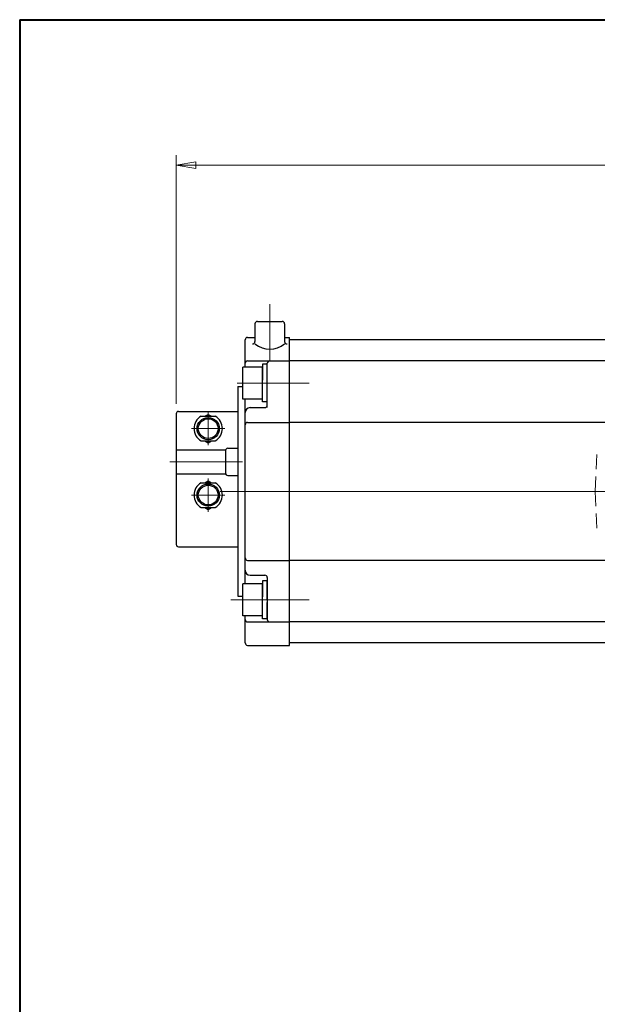
# Model space of a CAD drawing. Extents: x 0 to 1520, y 0 to 1082.
# Drawn here: x 0 to 234, y 682 to 1082 of the extents above; entities that cross this region are included whole.
import ezdxf

# ---------------------------------------------------------------- set-up
doc = ezdxf.new("R2010")
doc.units = 0
doc.header["$LTSCALE"] = 4
doc.header["$MEASUREMENT"] = 0
doc.linetypes.add('CENTER', pattern=[12, 9, -1, 1, -1])
doc.linetypes.add('HIDDEN', pattern=[0.375, 0.25, -0.125])
doc.layers.get('0').update_dxf_attribs({"linetype": 'CONTINUOUS'})
doc.layers.get('Defpoints').update_dxf_attribs({"linetype": 'CONTINUOUS'})
for name, color, linetype in [('1', 2, 'CONTINUOUS'), ('SC', 153, 'CONTINUOUS'), ('シリンダ', 85, 'CONTINUOUS')]:
    doc.layers.add(name, color=color, linetype=linetype)
doc.layers.add('FLAME', color=3, linetype='CONTINUOUS', lineweight=40)
doc.layers.add('scale', color=6, linetype='CONTINUOUS', lineweight=13)
doc.styles.get("Standard").update_dxf_attribs({"font": 'simplex.shx', "bigfont": 'BIGFONT.shx'})
doc.dimstyles.get("Standard").update_dxf_attribs({"dimscale": 4, "dimtxt": 3.3, "dimasz": 2, "dimexe": 1, "dimexo": 1, "dimgap": 1, "dimtad": 1, "dimdsep": 46, "dimtxsty": 'STANDARD', "dimblk": 'CLOSED', "dimcen": 0.09, "dimclrd": 256, "dimclre": 256, "dimclrt": 2, "dimadec": 0, "dimazin": 2, "dimtfac": 1, "dimtmove": 0, "dimatfit": 3, "dimldrblk": 'CLOSED', "dimfxl": 1, "dimtolj": 1, "dimtzin": 0, "dimlwd": -1, "dimlwe": -1, "dimarcsym": 0})

# ---------------------------------------------------------------- blocks, each defined once
blk = doc.blocks.new('_Closed')
at = {"color": 0, "linetype": 'ByBlock', "lineweight": -2}
for p, q in [((-1, 0.167), (0, 0)), ((-1, 0.167), (-1, -0.167)), ((0, 0), (-1, -0.167)), ((0, 0), (-1, 0))]:
    blk.add_line(p, q, dxfattribs=at)
blk = doc.blocks.new('*D8')
at = {"layer": 'Defpoints', "color": 0}
for p in [(612.95, 1022.93), (63.5, 921.98), (612.95, 896.48)]:
    blk.add_point(p, dxfattribs=at)
at = {"layer": 'scale'}
for p, q in [((63.5, 925.98), (63.5, 1026.93)), ((612.95, 900.48), (612.95, 1026.93)), ((71.5, 1022.93), (604.95, 1022.93))]:
    blk.add_line(p, q, dxfattribs=at)
at = {"layer": 'scale', "xscale": 8, "yscale": 8, "zscale": 8, "rotation": 180}
blk.add_blockref('_Closed', (63.5, 1022.93), dxfattribs=at)
at = {"layer": 'scale', "xscale": 8, "yscale": 8, "zscale": 8}
blk.add_blockref('_Closed', (612.95, 1022.93), dxfattribs=at)
at = {"layer": 'scale', "color": 2, "insert": (338.23, 1033.53), "char_height": 13.2, "attachment_point": 5}
blk.add_mtext('\\A1;549.5（概略）', dxfattribs=at)

msp = doc.modelspace()

# ---------------------------------------------------------------- linework, layer by layer
at = {"layer": '1', "color": 211, "linetype": 'HIDDEN', "lineweight": 13, "ltscale": 6}
for q in [(234.436, 908.306), (234.436, 872.659)]:
    msp.add_line((233.502, 890.483), q, dxfattribs=at)
at = {"layer": '1', "color": 2, "linetype": 'CENTER', "lineweight": 13}
msp.add_line((81.394, 890.483), (617.797, 890.483), dxfattribs=at)
at = {"layer": 'FLAME', "color": 3}
for q in [(0, 0), (1520, 1082)]:
    msp.add_line((0, 1082), q, dxfattribs=at)
at = {"layer": 'SC'}
for p, q in [((63.502, 921.983), (63.502, 868.983)), ((64.502, 922.983), (88.502, 922.983)), ((73.662, 920.983), (79.342, 920.983)), ((75.162, 920.983), (76.502, 921.753)), ((76.502, 921.753), (77.842, 920.983)), ((73.662, 910.983), (79.342, 910.983)), ((75.162, 910.983), (76.502, 910.203)), ((76.502, 910.203), (77.842, 910.983)), ((84.502, 907.983), (88.502, 907.983)), ((63.502, 907.383), (83.592, 907.383)), ((83.502, 906.983), (83.502, 897.983)), ((63.502, 897.583), (83.592, 897.583)), ((84.502, 896.983), (88.502, 896.983)), ((73.662, 893.983), (79.342, 893.983)), ((75.162, 893.983), (76.502, 894.753)), ((76.502, 894.753), (77.842, 893.983)), ((73.662, 883.983), (79.342, 883.983)), ((75.162, 883.983), (76.502, 883.203)), ((76.502, 883.203), (77.842, 883.983)), ((64.502, 867.983), (88.502, 867.983))]:
    msp.add_line(p, q, dxfattribs=at)
at = {"layer": 'SC', "color": 2, "linetype": 'CENTER', "lineweight": 13}
for p, q in [((76.502, 922.983), (76.502, 909.255)), ((69.774, 915.983), (83.229, 915.983)), ((90.409, 902.483), (60.885, 902.483)), ((76.502, 882.255), (76.502, 895.71)), ((69.774, 888.983), (83.229, 888.983))]:
    msp.add_line(p, q, dxfattribs=at)
at = {"layer": 'SC'}
for centre, radius in [((76.502, 915.983), 4.5), ((76.502, 915.983), 4), ((76.502, 888.983), 4.5), ((76.502, 888.983), 4)]:
    msp.add_circle(centre, radius, dxfattribs=at)
for centre, radius, start, end in [((64.502, 921.983), 1, 90, 180), ((76.502, 915.983), 5.75, 119.59, 240.41), ((76.502, 915.983), 5.75, 299.59, 60.41), ((84.502, 906.983), 1, 90, 180), ((84.502, 897.983), 1, 180, 270), ((76.502, 888.983), 5.75, 119.59, 240.41), ((76.502, 888.983), 5.75, 299.59, 60.41), ((64.502, 868.983), 1, 180, 270)]:
    msp.add_arc(centre, radius, start, end, dxfattribs=at)
at = {"layer": 'シリンダ', "color": 2, "linetype": 'CENTER', "lineweight": 13}
for p, q in [((101.502, 966.546), (101.502, 943.483)), ((88.303, 934.483), (117.553, 934.483)), ((617.797, 890.483), (81.394, 890.483)), ((85.69, 846.483), (117.553, 846.483))]:
    msp.add_line(p, q, dxfattribs=at)
at = {"layer": 'シリンダ'}
for p, q in [((96.502, 959.483), (106.502, 959.483)), ((95.502, 958.483), (95.502, 951.335)), ((107.502, 958.483), (107.502, 951.335)), ((91.502, 940.983), (91.502, 951.983)), ((92.502, 952.983), (95.502, 952.983)), ((107.502, 952.983), (109.502, 952.983)), ((109.502, 827.983), (109.502, 952.983)), ((569.502, 951.983), (109.502, 951.983)), ((109.502, 828.983), (109.502, 951.983)), ((92.502, 943.483), (109.502, 943.483)), ((569.502, 943.483), (109.502, 943.483)), ((98.502, 940.983), (90.502, 940.983)), ((90.502, 927.983), (90.502, 940.983)), ((100.502, 942.183), (98.502, 942.183)), ((98.502, 942.183), (98.502, 935.637)), ((98.502, 927.983), (98.502, 940.983)), ((100.502, 924.483), (100.502, 942.483)), ((100.502, 934.483), (100.502, 942.183)), ((98.502, 926.783), (98.502, 934.483)), ((100.502, 926.783), (100.502, 933.328)), ((98.502, 927.983), (90.502, 927.983)), ((91.502, 852.983), (91.502, 927.983)), ((93.502, 924.483), (99.502, 924.483)), ((100.502, 926.783), (98.502, 926.783)), ((92.502, 918.483), (109.502, 918.483)), ((331.502, 918.483), (109.502, 918.483)), ((92.502, 862.483), (109.502, 862.483)), ((331.502, 862.483), (109.502, 862.483)), ((93.502, 856.483), (99.502, 856.483)), ((100.502, 855.483), (100.502, 838.483)), ((98.502, 852.983), (90.502, 852.983)), ((90.502, 839.983), (90.502, 852.983)), ((100.502, 854.183), (98.502, 854.183)), ((98.502, 854.183), (98.502, 847.637)), ((98.502, 839.983), (98.502, 852.983)), ((100.502, 846.483), (100.502, 854.183)), ((98.502, 838.783), (98.502, 846.483)), ((100.502, 838.783), (100.502, 845.328)), ((98.502, 839.983), (90.502, 839.983)), ((91.502, 828.983), (91.502, 839.983)), ((92.502, 837.483), (109.502, 837.483)), ((100.502, 838.783), (98.502, 838.783)), ((569.502, 837.483), (109.502, 837.483)), ((92.502, 827.983), (109.502, 827.983)), ((569.502, 828.983), (109.502, 828.983))]:
    msp.add_line(p, q, dxfattribs=at)
at = {"layer": 'シリンダ', "linetype": 'Continuous'}
for p, q in [((88.502, 933.062), (88.502, 847.903)), ((88.502, 933.062), (90.502, 933.062)), ((88.502, 847.903), (90.502, 847.903))]:
    msp.add_line(p, q, dxfattribs=at)
at = {"layer": 'シリンダ'}
for centre, radius, start, end in [((96.502, 958.483), 1, 90, 180), ((106.502, 958.483), 1, 0, 90), ((92.502, 951.983), 1, 90, 180), ((94.502, 951.335), 1, 270, 0), ((101.502, 957.66), 9.469, 230.68007, 309.31993), ((108.502, 951.335), 1, 180, 270), ((92.502, 942.483), 1, 90, 180), ((101.502, 942.483), 1, 90, 180), ((93.502, 922.483), 2, 90, 180), ((99.502, 925.483), 1, 270, 0), ((92.502, 917.483), 1, 90, 180), ((92.502, 863.483), 1, 180, 270), ((93.502, 858.483), 2, 180, 270), ((99.502, 855.483), 1, 0, 90), ((92.502, 838.483), 1, 180, 270), ((101.502, 838.483), 1, 180, 270), ((92.502, 828.983), 1, 180, 270)]:
    msp.add_arc(centre, radius, start, end, dxfattribs=at)

# ---------------------------------------------------------------- dimensions: what is measured, and where the dimension line sits
at = {"layer": 'scale'}
dim = msp.add_linear_dim(base=(612.949, 1022.928), p1=(63.502, 921.983), p2=(612.949, 896.483), text='549.5（概略）', dimstyle='STANDARD', override={"dimdec": 0}, dxfattribs=at)
dim.commit()
dim.dimension.update_dxf_attribs({"geometry": '*D8', "text_midpoint": (338.225, 1033.528)})

doc.saveas('drawing.dxf')
